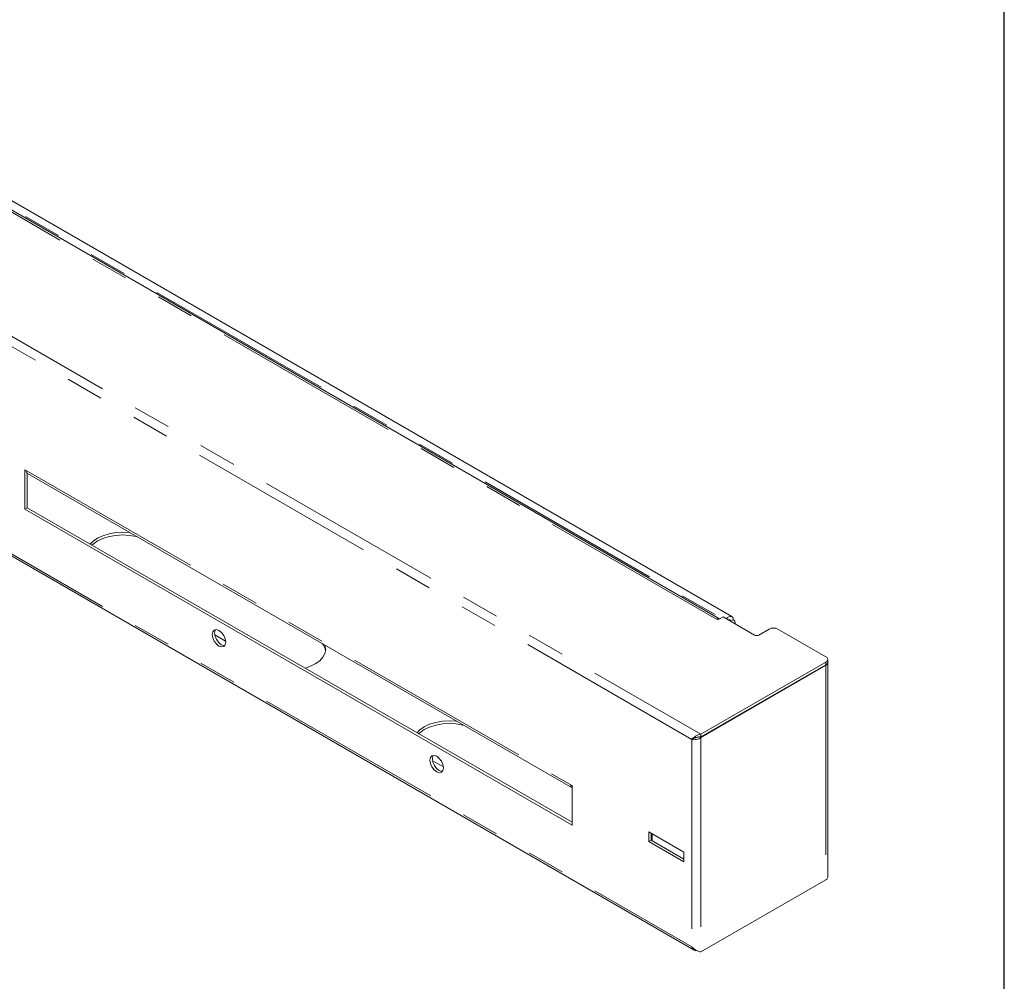
# Model space of a CAD drawing. Units: inches. Extents: x 3 to 85, y 3 to 65.
# Drawn here: x 74.6 to 85, y 44.7 to 54.9 of the extents above; entities that cross this region are included whole.
import ezdxf

# ---------------------------------------------------------------- set-up
doc = ezdxf.new("R2010")
doc.units = ezdxf.units.IN
doc.header["$LTSCALE"] = 8
doc.header["$MEASUREMENT"] = 0
doc.linetypes.add('SLD-Phantom', pattern=[0.5, 0.25, -0.05, 0.05, -0.05, 0.05, -0.05])
doc.linetypes.add('SLD-Solid', pattern=[0])

msp = doc.modelspace()

# ---------------------------------------------------------------- linework, layer by layer
at = {"color": 7, "linetype": 'SLD-Solid', "lineweight": 30}
msp.add_line((85, 3), (85, 65), dxfattribs=at)
at = {"color": 8, "linetype": 'SLD-Phantom', "lineweight": 0}
for p, q in [((81.9631851, 48.5304485), (58.5332019, 62.0562899)), ((56.4305072, 61.9609092), (81.797963, 47.3165887)), ((58.7377812, 61.977036), (82.0109735, 48.541708)), ((81.7039178, 47.2622887), (56.4305072, 61.8523181)), ((56.4305072, 59.664397), (81.7039178, 45.0743676)), ((74.6798725, 50.0989048), (80.4251151, 46.7822469)), ((83.1181313, 48.0456358), (83.1145952, 48.0476771)), ((83.1181313, 48.0787057), (83.1181313, 48.0497185)), ((83.1181313, 48.0456358), (83.1181313, 45.7821846)), ((81.797963, 47.2835188), (81.797963, 45.0200677)), ((81.7039178, 47.2622887), (81.7039178, 45.0743676))]:
    msp.add_line(p, q, dxfattribs=at)
at = {"color": 7, "linetype": 'SLD-Solid', "lineweight": 15}
for p, q in [((81.9964324, 48.5337408), (58.5664492, 62.0595822)), ((82.1252245, 48.5572654), (58.8083784, 62.0177941)), ((56.4350892, 59.6392575), (81.7268864, 45.0386137)), ((74.6798725, 50.0989048), (74.6657304, 50.1070689)), ((74.6657304, 50.1070689), (74.6657304, 49.6915458)), ((74.6908327, 50.0703852), (74.6908327, 49.7060371)), ((74.6936479, 50.0684581), (80.4388904, 46.7518002)), ((74.6908327, 49.7060371), (74.6657304, 49.6915458)), ((74.6657304, 49.6915458), (80.4392573, 46.3585597)), ((74.6908327, 49.7060371), (80.4392573, 46.3875422)), ((81.9631851, 48.5304485), (81.9773272, 48.5222844)), ((81.9773272, 48.5222844), (82.0337831, 48.5548757)), ((82.3654162, 48.363428), (82.0337831, 48.5548757)), ((82.1127426, 48.5092933), (82.1398491, 48.5249415)), ((82.1605274, 48.4817078), (82.1605274, 48.4961223)), ((82.5170906, 48.4256791), (82.4092568, 48.363428)), ((83.1181313, 48.1329968), (82.6111358, 48.4256791)), ((76.7833762, 48.2978271), (76.6688438, 48.3639452)), ((83.1376087, 48.076864), (83.1376087, 48.1058512)), ((81.797963, 47.3165887), (83.1181313, 48.0787057)), ((81.797963, 47.2876015), (83.1181313, 48.0497185)), ((81.797963, 47.2835188), (83.1181313, 48.0456358)), ((83.1376087, 45.8093302), (83.1376087, 48.0727813)), ((81.721431, 47.2723989), (81.7390226, 47.2796537)), ((81.797963, 47.2835188), (81.7908804, 47.2876075)), ((81.797963, 47.3165887), (81.797963, 47.2876015)), ((81.7039178, 47.2622887), (81.721431, 47.2723989)), ((79.0814733, 46.9711639), (78.9669408, 47.0372821)), ((80.4392573, 46.7740828), (80.4251151, 46.7822469)), ((80.4392573, 46.3585597), (80.4392573, 46.7740828)), ((81.2478339, 46.1835955), (81.2478339, 46.2856631)), ((81.2478339, 46.2856631), (81.6190649, 46.071356)), ((81.2729362, 46.1980868), (81.2729362, 46.2711719)), ((81.2478339, 46.1835955), (81.2729362, 46.1980868)), ((81.6190649, 45.9692884), (81.2478339, 46.1835955)), ((81.6190649, 45.9982709), (81.2729362, 46.1980868)), ((81.6190649, 46.071356), (81.6190649, 45.9692884)), ((81.797963, 45.0200677), (83.1181313, 45.7821846))]:
    msp.add_line(p, q, dxfattribs=at)
at = {"color": 7, "linetype": 'SLD-Solid', "lineweight": 15, "flags": 128}
for points in [[(75.3557969, 49.3221614), (75.3845374, 49.3517851), (75.4311735, 49.3845901), (75.4879997, 49.4115126), (75.5528323, 49.4315177), (75.6231797, 49.4438368), (75.6963385, 49.4479965), (75.7694974, 49.4438368), (75.7772735, 49.4428944)], [(75.3730345, 49.3122103), (75.3845374, 49.3227979), (75.4311735, 49.3556029), (75.4879997, 49.3825254), (75.5528323, 49.4025305), (75.6231797, 49.4148496), (75.6963385, 49.4190093), (75.7694974, 49.4148496), (75.8398448, 49.4025305), (75.8528885, 49.3992427)], [(82.1398491, 48.5249415), (82.1376995, 48.5404349), (82.1314358, 48.552112), (82.1215974, 48.5589674), (82.1090316, 48.5604106), (82.0948205, 48.5563173), (82.0801881, 48.5470401), (82.0679242, 48.5351665)], [(82.1118286, 48.509821), (82.1109038, 48.5155797), (82.1081534, 48.520707), (82.1038334, 48.5237172), (82.0983159, 48.5243509), (82.0920759, 48.5225536), (82.0908377, 48.5219388)], [(76.6417403, 48.3699466), (76.6471498, 48.3982277), (76.6625545, 48.4159577), (76.6856094, 48.4204372), (76.7128045, 48.4109845), (76.7399996, 48.3890384), (76.7630545, 48.3579402), (76.7784593, 48.3224243), (76.7838688, 48.2878976), (76.7784593, 48.2596165), (76.7630545, 48.2418866), (76.7399996, 48.237407), (76.7128045, 48.2468598), (76.6856094, 48.2688058), (76.6625545, 48.299904), (76.6471498, 48.3354199), (76.6417403, 48.3699466)], [(76.6668426, 48.3844379), (76.672252, 48.412719), (76.6767021, 48.4204474)], [(76.7740093, 48.2518881), (76.7651019, 48.2518982), (76.7379068, 48.261351), (76.7107117, 48.283297), (76.6876568, 48.3143952), (76.672252, 48.3499112), (76.6668426, 48.3844379)], [(77.8302674, 48.2577262), (77.8319, 48.2532372), (77.8391055, 48.2110035), (77.8319, 48.1687698), (77.8105603, 48.1281591), (77.7759066, 48.090732), (77.7292705, 48.0579269), (77.6724443, 48.0310045), (77.6211291, 48.014413)], [(78.8029425, 47.3321666), (78.831683, 47.3617903), (78.8783191, 47.3945954), (78.9351453, 47.4215178), (78.9999778, 47.4415229), (79.0703252, 47.4538421), (79.1434841, 47.4580017), (79.216643, 47.4538421), (79.2244191, 47.4528996)], [(78.8201801, 47.3222156), (78.831683, 47.3328031), (78.8783191, 47.3656082), (78.9351453, 47.3925306), (78.9999778, 47.4125357), (79.0703252, 47.4248549), (79.1434841, 47.4290145), (79.216643, 47.4248549), (79.2869904, 47.4125357), (79.3000341, 47.409248)], [(78.9398374, 47.0432834), (78.9452468, 47.0715645), (78.9606516, 47.0892945), (78.9837065, 47.0937741), (79.0109016, 47.0843213), (79.0380967, 47.0623753), (79.0611516, 47.0312771), (79.0765564, 46.9957611), (79.0819658, 46.9612344), (79.0765564, 46.9329533), (79.0611516, 46.9152234), (79.0380967, 46.9107438), (79.0109016, 46.9201966), (78.9837065, 46.9421426), (78.9606516, 46.9732408), (78.9452468, 47.0087567), (78.9398374, 47.0432834)], [(78.9649396, 47.0577747), (78.9703491, 47.0860558), (78.9747991, 47.0937842)], [(79.0721063, 46.9252249), (79.063199, 46.925235), (79.0360039, 46.9346878), (79.0088088, 46.9566338), (78.9857539, 46.987732), (78.9703491, 47.023248), (78.9649396, 47.0577747)], [(81.2729362, 46.2491959), (81.2790455, 46.2342552), (81.2854097, 46.2065151)]]:
    msp.add_lwpolyline(points, dxfattribs=at)
at = {"color": 7, "linetype": 'SLD-Solid', "lineweight": 15}
for centre, radius, start, end in [((74.7113903, 50.0948251), 0.0317807, 172.62454675, 236.06327286), ((81.9825777, 48.5041326), 0.0326894, 64.92339278, 126.38706565), ((82.1291579, 48.4961976), 0.0306678, 335.86908787, 69.59759019), ((82.5641132, 48.3349258), 0.102212, 62.60967224, 117.39032776), ((82.3873365, 48.405734), 0.0476477, 242.60967224, 297.39032776), ((77.6864855, 48.174995), 0.1532959, 8.06801346, 39.445497), ((83.1078287, 48.1058512), 0.0290349, 290.7834208, 69.2165792), ((83.1043283, 48.0801828), 0.0334455, 294.37465829, 354.30520075), ((83.1062789, 48.0745372), 0.0312374, 292.29835234, 0.51497361), ((80.4566329, 46.7781672), 0.0317807, 172.62454678, 236.06327282), ((81.1571847, 46.2210164), 0.1289913, 347.1418162, 21.75917411), ((83.1043283, 45.812649), 0.0334455, 294.37465829, 354.30520075)]:
    msp.add_arc(centre, radius, start, end, dxfattribs=at)
for points in [[(81.797963, 47.3165887), (81.7878827, 47.3144775), (81.7677222, 47.3102552), (81.7404235, 47.2955119), (81.7177939, 47.2780724), (81.7085431, 47.2675499), (81.7039178, 47.2622887)], [(81.7039178, 47.2622887), (81.7107863, 47.2609089), (81.7245233, 47.2581491), (81.7509404, 47.2607612), (81.7773574, 47.2687642), (81.7910944, 47.2786006), (81.797963, 47.2835188)], [(81.797963, 45.0200677), (81.7910944, 45.0214436), (81.7773574, 45.0241955), (81.7509404, 45.0350751), (81.7245233, 45.0513455), (81.7107863, 45.0666936), (81.7039178, 45.0743676)]]:
    msp.add_open_spline(points, degree=3, dxfattribs=at)
for points, knots in [([(81.72902, 47.27678), (81.732204, 47.2771296), (81.7385718, 47.2778287), (81.747687, 47.2802373), (81.7523112, 47.2829129), (81.7529934, 47.2833077)], [0, 0, 0, 0, 0.46018029171, 0.92036058342, 1, 1, 1, 1]), ([(81.797963, 47.2876015), (81.7911657, 47.2878237), (81.7775713, 47.2882683), (81.7586646, 47.2850362), (81.7446296, 47.2812997), (81.7383502, 47.2794717), (81.7364009, 47.2789042)], [0, 0, 0, 0, 0.2898392672, 0.5796785345, 0.8695178017, 1, 1, 1, 1]), ([(81.7039178, 45.0743676), (81.706151, 45.0667532), (81.7106175, 45.0515245), (81.7261723, 45.03754), (81.7417796, 45.0316101), (81.7521637, 45.0337382), (81.7549274, 45.0343046)], [0, 0, 0, 0, 0.2973821705, 0.5947643411, 0.8921465116, 1, 1, 1, 1])]:
    msp.add_open_spline(points, degree=3, knots=knots, dxfattribs=at)

doc.saveas('drawing.dxf')
